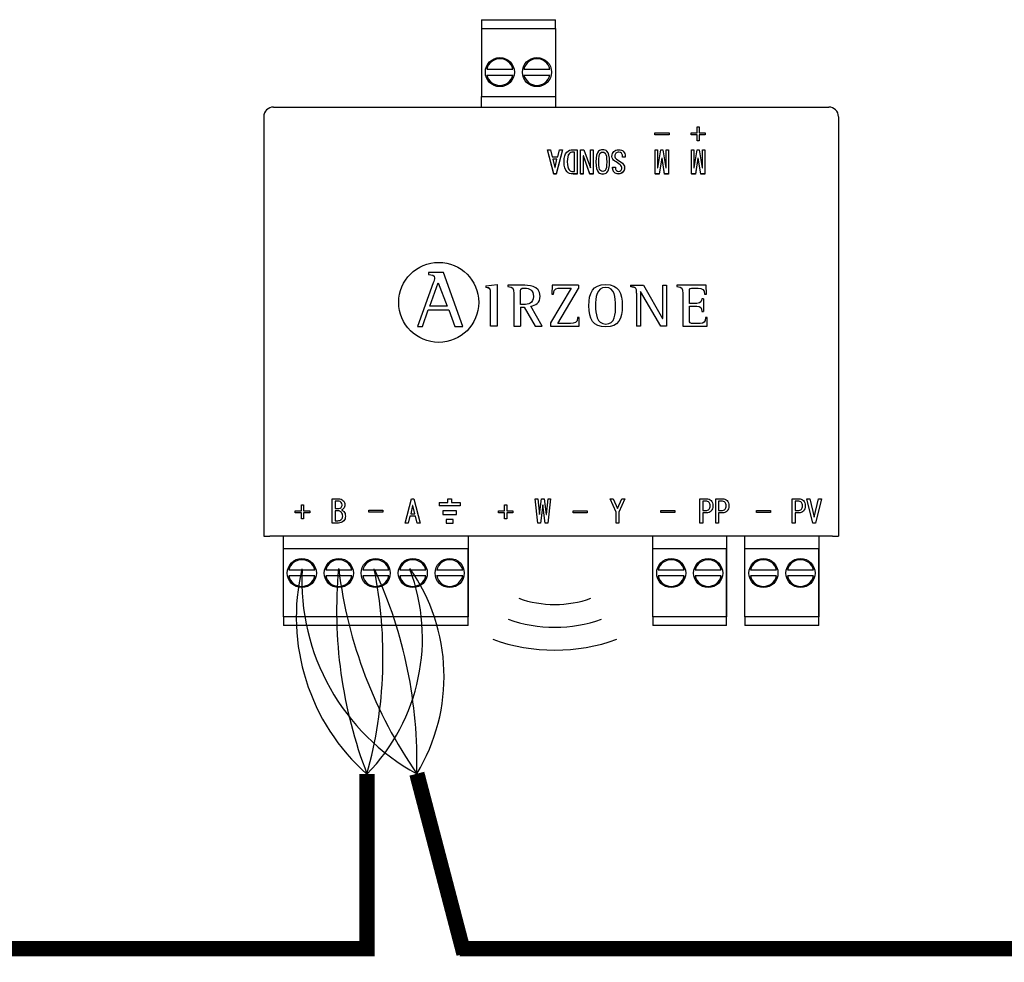
# Model space of a CAD drawing. Units: millimetres. Extents: x 2572 to 46345, y -1439 to 8632.
# Drawn here: x 22817 to 23947, y 6496 to 7577 of the extents above; entities that cross this region are included whole.
import ezdxf

# ---------------------------------------------------------------- set-up
doc = ezdxf.new("R2010")
doc.units = ezdxf.units.MM
doc.layers.add('AIRZONE CABLE', color=7, linetype='Continuous')
doc.layers.add('AIRZONE HARDWARE', color=7, linetype='Continuous')

msp = doc.modelspace()

# ---------------------------------------------------------------- linework, layer by layer
at = {"layer": 'AIRZONE CABLE', "color": 7, "linetype": 'ByBlock', "lineweight": -2, "const_width": 17.6}
for points in [[(23215.6, 6504.4), (23215.6, 6711.4), (23215.6, 6711.4), (23215.6, 6711.4), (23215.6, 6711.4)], [(23326.9, 6505.3), (23272.8, 6711.9), (23272.8, 6711.9), (23272.8, 6711.9), (23272.8, 6711.9)], [(23224.3, 6511.4), (22040.2, 6511.4)], [(23518.6, 6511.4), (23322, 6511.4), (23322, 6511.4), (23322, 6511.4), (23322, 6511.4)], [(24543.4, 6511.4), (23499.4, 6511.4)], [(23662.8, 6511.4), (23499.8, 6511.4)]]:
    msp.add_lwpolyline(points, dxfattribs=at)
at = {"layer": 'AIRZONE CABLE', "color": 1, "lineweight": 30}
for centre, radius, start, end in [((23374.5, 6891.3), 240.1, 166.583, 228.5522), ((23393.1, 6933.7), 252.3, 177.154, 241.5223)]:
    msp.add_arc(centre, radius, start, end, dxfattribs=at)
at = {"layer": 'AIRZONE CABLE', "color": 3, "lineweight": 30}
for centre, radius, start, end in [((23702.6, 6899), 521.9, 174.7148, 201.0657), ((23701.9, 7010.1), 522.6, 186.9631, 214.7967)]:
    msp.add_arc(centre, radius, start, end, dxfattribs=at)
at = {"layer": 'AIRZONE CABLE', "color": 7, "lineweight": 30}
for centre, radius, start, end in [((22729.5, 6846.2), 504.4, 344.494, 11.5274), ((22746.5, 6725.5), 526.4, 358.5175, 24.7083)]:
    msp.add_arc(centre, radius, start, end, dxfattribs=at)
at = {"layer": 'AIRZONE CABLE', "color": 5, "lineweight": 30}
for centre, radius, start, end in [((23055.7, 6867.6), 223.5, 315.6682, 20.6556), ((23088.9, 6823.5), 215.1, 328.7543, 35.1244)]:
    msp.add_arc(centre, radius, start, end, dxfattribs=at)
at = {"layer": 'AIRZONE HARDWARE', "color": 7, "linetype": 'Continuous'}
for p, q in [((23346.9, 7576.6), (23431.8, 7576.6)), ((23346.9, 7576.6), (23346.9, 7574.4)), ((23346.9, 7574.4), (23346.9, 7566.6)), ((23431.8, 7574.4), (23431.8, 7576.6)), ((23431.8, 7566.6), (23431.8, 7574.4)), ((23346.9, 7566.6), (23346.9, 7488.6)), ((23346.9, 7566.6), (23431.8, 7566.6)), ((23431.8, 7566.6), (23431.8, 7488.6)), ((23353.2, 7519.8), (23383.1, 7519.8)), ((23395.6, 7519.8), (23425.5, 7519.8)), ((23353.2, 7513.1), (23383.1, 7513.1)), ((23395.6, 7513.1), (23425.5, 7513.1)), ((23346.9, 7476.4), (23346.9, 7488.6)), ((23346.9, 7488.6), (23431.8, 7488.6)), ((23431.8, 7488.6), (23431.8, 7476.4)), ((23108.2, 7476.4), (23745.5, 7476.4)), ((23545.9, 7444.7), (23545.9, 7446.9)), ((23545.9, 7446.9), (23562.2, 7446.9)), ((23562.2, 7446.9), (23562.2, 7444.7)), ((23587.4, 7444.7), (23587.4, 7446.9)), ((23587.4, 7446.9), (23594.4, 7446.9)), ((23594.4, 7446.9), (23594.4, 7453.9)), ((23594.4, 7453.9), (23596.9, 7453.9)), ((23596.9, 7453.9), (23596.9, 7446.9)), ((23596.9, 7446.9), (23603.8, 7446.9)), ((23603.8, 7446.9), (23603.8, 7444.7)), ((23562.2, 7444.7), (23545.9, 7444.7)), ((23545.9, 7444.7), (23545.9, 7444.6)), ((23562.2, 7444.6), (23545.9, 7444.6)), ((23562.2, 7444.7), (23562.2, 7444.6)), ((23594.4, 7444.7), (23587.4, 7444.7)), ((23587.4, 7444.7), (23587.4, 7444.6)), ((23594.4, 7444.6), (23587.4, 7444.6)), ((23594.4, 7437.7), (23594.4, 7444.7)), ((23596.9, 7437.7), (23594.4, 7437.7)), ((23594.4, 7437.7), (23594.4, 7437.7)), ((23596.9, 7437.7), (23594.4, 7437.7)), ((23603.8, 7444.7), (23596.9, 7444.7)), ((23596.9, 7444.7), (23596.9, 7437.7)), ((23603.8, 7444.6), (23596.9, 7444.6)), ((23596.9, 7437.7), (23596.9, 7437.7)), ((23603.8, 7444.7), (23603.8, 7444.6)), ((23429.8, 7399.7), (23422.7, 7427.5)), ((23422.7, 7427.5), (23422.7, 7427.5)), ((23422.7, 7427.5), (23426.1, 7427.5)), ((23429.8, 7399.6), (23422.7, 7427.5)), ((23426.1, 7427.5), (23428.1, 7419.4)), ((23439.8, 7427.5), (23432.7, 7399.7)), ((23439.8, 7427.5), (23432.7, 7399.6)), ((23434.4, 7419.4), (23436.4, 7427.5)), ((23436.4, 7427.5), (23439.8, 7427.5)), ((23439.8, 7427.5), (23439.8, 7427.5)), ((23453.6, 7424.8), (23452.1, 7424.8)), ((23453.6, 7424.8), (23452.1, 7424.8)), ((23453.6, 7402.4), (23453.6, 7424.8)), ((23456.9, 7427.5), (23456.9, 7399.7)), ((23460.5, 7399.7), (23460.5, 7427.5)), ((23460.5, 7427.5), (23464.5, 7427.5)), ((23464.5, 7427.5), (23471.9, 7406.7)), ((23472, 7406.7), (23472, 7427.5)), ((23472, 7427.5), (23475.3, 7427.5)), ((23475.3, 7427.5), (23475.3, 7399.7)), ((23546.2, 7399.7), (23546.2, 7427.5)), ((23546.2, 7427.5), (23549.1, 7427.5)), ((23549.1, 7427.5), (23549.1, 7406.7)), ((23549.3, 7406.7), (23552.8, 7427.5)), ((23552.8, 7427.5), (23555.1, 7427.5)), ((23555.1, 7427.5), (23558.5, 7406.7)), ((23558.8, 7406.7), (23558.8, 7427.5)), ((23558.8, 7427.5), (23561.6, 7427.5)), ((23561.6, 7427.5), (23561.6, 7399.7)), ((23587.9, 7399.7), (23587.9, 7427.5)), ((23587.9, 7427.5), (23590.7, 7427.5)), ((23590.7, 7427.5), (23590.7, 7406.7)), ((23591, 7406.7), (23594.4, 7427.5)), ((23594.4, 7427.5), (23596.7, 7427.5)), ((23596.7, 7427.5), (23600.1, 7406.7)), ((23600.4, 7406.7), (23600.4, 7427.5)), ((23600.4, 7427.5), (23603.3, 7427.5)), ((23603.3, 7427.5), (23603.3, 7399.7)), ((23428.1, 7419.4), (23434.4, 7419.4)), ((23433.6, 7416.6), (23428.8, 7416.6)), ((23428.8, 7416.6), (23431.1, 7407.2)), ((23433.6, 7416.6), (23428.8, 7416.6)), ((23431.4, 7407.2), (23433.6, 7416.6)), ((23441.8, 7413.7), (23441.8, 7413.6)), ((23463.8, 7420.5), (23463.8, 7399.7)), ((23463.9, 7420.5), (23463.8, 7420.5)), ((23463.9, 7420.5), (23463.8, 7420.5)), ((23471.3, 7399.7), (23463.9, 7420.5)), ((23463.9, 7420.5), (23463.9, 7420.5)), ((23471.3, 7399.6), (23463.9, 7420.5)), ((23478.2, 7413.5), (23478.2, 7413.5)), ((23494, 7413.5), (23494, 7413.5)), ((23496.7, 7419.8), (23496.7, 7419.8)), ((23512, 7418.8), (23508.7, 7418.8)), ((23508.7, 7418.8), (23508.7, 7418.8)), ((23512, 7418.8), (23508.7, 7418.8)), ((23512, 7418.8), (23512, 7418.8)), ((23553.8, 7417.8), (23550.8, 7399.7)), ((23553.8, 7417.8), (23550.8, 7399.6)), ((23554.1, 7417.8), (23553.8, 7417.8)), ((23553.8, 7417.8), (23553.8, 7417.8)), ((23554.1, 7417.8), (23553.8, 7417.8)), ((23557.1, 7399.7), (23554.1, 7417.8)), ((23554.1, 7417.8), (23554.1, 7417.8)), ((23557.1, 7399.6), (23554.1, 7417.8)), ((23595.4, 7417.8), (23592.4, 7399.7)), ((23595.4, 7417.8), (23592.4, 7399.6)), ((23595.7, 7417.8), (23595.4, 7417.8)), ((23595.4, 7417.8), (23595.4, 7417.8)), ((23595.7, 7417.8), (23595.4, 7417.8)), ((23598.7, 7399.7), (23595.7, 7417.8)), ((23595.7, 7417.8), (23595.7, 7417.8)), ((23598.7, 7399.6), (23595.7, 7417.8)), ((23431.1, 7407.2), (23431.4, 7407.2)), ((23471.9, 7406.7), (23472, 7406.7)), ((23497.4, 7407.4), (23500.7, 7407.4)), ((23497.4, 7406.9), (23497.4, 7406.9)), ((23500.7, 7407.4), (23500.7, 7407.4)), ((23511.2, 7406.5), (23511.2, 7406.6)), ((23549.1, 7406.7), (23549.3, 7406.7)), ((23558.5, 7406.7), (23558.8, 7406.7)), ((23590.7, 7406.7), (23591, 7406.7)), ((23600.1, 7406.7), (23600.4, 7406.7)), ((23432.7, 7399.7), (23429.8, 7399.7)), ((23429.8, 7399.7), (23429.8, 7399.6)), ((23432.7, 7399.6), (23429.8, 7399.6)), ((23432.7, 7399.7), (23432.7, 7399.6)), ((23456.9, 7399.7), (23452.1, 7399.7)), ((23456.9, 7399.6), (23452.1, 7399.6)), ((23456.9, 7399.7), (23456.9, 7399.6)), ((23463.8, 7399.7), (23460.5, 7399.7)), ((23460.5, 7399.7), (23460.5, 7399.6)), ((23463.8, 7399.6), (23460.5, 7399.6)), ((23463.8, 7399.7), (23463.8, 7399.6)), ((23475.3, 7399.7), (23471.3, 7399.7)), ((23471.3, 7399.7), (23471.3, 7399.6)), ((23475.3, 7399.6), (23471.3, 7399.6)), ((23475.3, 7399.7), (23475.3, 7399.6)), ((23550.8, 7399.7), (23546.2, 7399.7)), ((23546.2, 7399.7), (23546.2, 7399.6)), ((23550.8, 7399.6), (23546.2, 7399.6)), ((23550.8, 7399.7), (23550.8, 7399.6)), ((23561.6, 7399.7), (23557.1, 7399.7)), ((23557.1, 7399.7), (23557.1, 7399.6)), ((23561.6, 7399.6), (23557.1, 7399.6)), ((23561.6, 7399.7), (23561.6, 7399.6)), ((23592.4, 7399.7), (23587.9, 7399.7)), ((23587.9, 7399.7), (23587.9, 7399.6)), ((23592.4, 7399.6), (23587.9, 7399.6)), ((23592.4, 7399.7), (23592.4, 7399.6)), ((23603.3, 7399.7), (23598.7, 7399.7)), ((23598.7, 7399.7), (23598.7, 7399.6)), ((23603.3, 7399.6), (23598.7, 7399.6)), ((23603.3, 7399.7), (23603.3, 7399.6)), ((23286.1, 7286.5), (23286.1, 7284.5)), ((23303.3, 7286.5), (23286.1, 7286.5)), ((23303.3, 7286.5), (23286.1, 7286.5)), ((23293.2, 7280.2), (23293.2, 7280.2)), ((23325.7, 7224.9), (23303.3, 7286.5)), ((23303.3, 7286.5), (23303.3, 7286.5)), ((23291.6, 7274.8), (23273.4, 7224.9)), ((23287.5, 7248.2), (23297.3, 7275)), ((23291.6, 7274.8), (23291.6, 7274.8)), ((23297.3, 7275), (23307.7, 7248.2)), ((23351.9, 7271.4), (23365, 7272.9)), ((23351.9, 7271.4), (23351.9, 7269.5)), ((23365, 7272.9), (23365, 7225)), ((23377.3, 7272.1), (23377.3, 7270.6)), ((23449.8, 7268.8), (23426.3, 7229.1)), ((23428, 7272.1), (23427.7, 7262)), ((23458.4, 7272.1), (23428, 7272.1)), ((23434.7, 7228.3), (23458.4, 7268.4)), ((23434.7, 7228.3), (23458.4, 7268.4)), ((23458.4, 7272.1), (23458.4, 7268.4)), ((23518, 7272.1), (23518, 7270.5)), ((23518, 7272.1), (23532.8, 7272.1)), ((23532.8, 7272.1), (23554.8, 7234)), ((23554.9, 7234), (23554.9, 7272.1)), ((23554.9, 7272.1), (23559.4, 7272.1)), ((23559.4, 7272.1), (23559.4, 7225)), ((23571.3, 7272.1), (23571.3, 7270.5)), ((23604.8, 7272.1), (23571.3, 7272.1)), ((23605, 7261.7), (23604.8, 7272.1)), ((23391.7, 7250.1), (23391.7, 7262.5)), ((23414.3, 7259.6), (23414.3, 7259.6)), ((23427.7, 7262), (23427.7, 7261.9)), ((23427.7, 7262), (23429.7, 7262)), ((23427.7, 7261.9), (23429.7, 7261.9)), ((23429.7, 7262), (23429.7, 7261.9)), ((23525, 7263.1), (23525, 7225)), ((23529.5, 7264.8), (23529.4, 7264.8)), ((23529.4, 7264.8), (23529.4, 7225)), ((23552.6, 7225), (23529.5, 7264.8)), ((23601.8, 7256.6), (23599.8, 7256.6)), ((23601.8, 7256.6), (23601.8, 7241.9)), ((23603, 7261.7), (23605, 7261.7)), ((23279.1, 7224.9), (23285.9, 7243.9)), ((23285.9, 7243.9), (23309.3, 7243.9)), ((23307.7, 7248.2), (23287.5, 7248.2)), ((23309.3, 7243.9), (23316.2, 7224.9)), ((23391.7, 7246.8), (23391.7, 7225)), ((23391.7, 7246.8), (23396, 7246.8)), ((23396, 7246.8), (23408.4, 7225)), ((23416.4, 7225), (23403.6, 7248)), ((23585.6, 7248), (23585.6, 7247.9)), ((23459.2, 7235.2), (23457.3, 7235.2)), ((23458.9, 7225), (23459.2, 7235.2)), ((23458.9, 7225), (23459.2, 7235.1)), ((23459.2, 7235.2), (23459.2, 7235.1)), ((23554.8, 7234), (23554.9, 7234)), ((23599.8, 7241.9), (23601.8, 7241.9)), ((23599.8, 7241.9), (23599.8, 7241.9)), ((23606.1, 7235.2), (23604.1, 7235.2)), ((23605.9, 7225), (23606.1, 7235.2)), ((23606.1, 7235.2), (23606.1, 7235.1)), ((23273.4, 7224.9), (23279.1, 7224.9)), ((23316.2, 7224.9), (23325.7, 7224.9)), ((23365, 7225), (23357.3, 7225)), ((23384, 7225), (23391.7, 7225)), ((23408.4, 7225), (23416.4, 7225)), ((23426.3, 7229.1), (23426.3, 7225)), ((23426.3, 7225), (23458.9, 7225)), ((23426.3, 7225), (23458.9, 7225)), ((23458.9, 7225), (23458.9, 7225)), ((23529.4, 7225), (23525, 7225)), ((23559.4, 7225), (23552.6, 7225)), ((23577.9, 7225), (23605.9, 7225)), ((23140.3, 7013.3), (23140.3, 7020.3)), ((23140.3, 7020.3), (23142.8, 7020.3)), ((23142.8, 7020.3), (23142.8, 7013.3)), ((23175.6, 6999.3), (23175.6, 7027.1)), ((23175.6, 7027.1), (23183, 7027.1)), ((23178.9, 7024.4), (23178.9, 7016)), ((23190.1, 7020.2), (23190.1, 7020.3)), ((23259.5, 6999.3), (23266.6, 7027.1)), ((23267.9, 7019.6), (23265.7, 7010.1)), ((23266.6, 7027.1), (23269.5, 7027.1)), ((23268.2, 7019.6), (23267.9, 7019.6)), ((23270.5, 7010.1), (23268.2, 7019.6)), ((23269.5, 7027.1), (23276.6, 6999.3)), ((23373.5, 7013.3), (23373.5, 7020.3)), ((23373.5, 7020.3), (23375.9, 7020.3)), ((23375.9, 7020.3), (23375.9, 7013.3)), ((23411.8, 6999.3), (23408.7, 7027.1)), ((23408.7, 7027.1), (23408.7, 7027.1)), ((23408.7, 7027.1), (23411.6, 7027.1)), ((23411.6, 7027.1), (23413.4, 7009.3)), ((23413.7, 7009.3), (23415.8, 7027.1)), ((23417.2, 7020.1), (23414.7, 6999.3)), ((23415.8, 7027.1), (23419, 7027.1)), ((23417.5, 7020.1), (23417.2, 7020.1)), ((23420.1, 6999.3), (23417.5, 7020.1)), ((23419, 7027.1), (23421.1, 7009.3)), ((23421.4, 7009.3), (23423.3, 7027.1)), ((23426.1, 7027.1), (23423, 6999.3)), ((23423.3, 7027.1), (23426.1, 7027.1)), ((23426.1, 7027.1), (23426.1, 7027.1)), ((23494.7, 7027.1), (23498, 7027.1)), ((23501.4, 7012), (23494.7, 7027.1)), ((23498, 7027.1), (23503, 7015.9)), ((23503.1, 7015.9), (23508.1, 7027.1)), ((23511.4, 7027.1), (23504.7, 7012)), ((23508.1, 7027.1), (23511.4, 7027.1)), ((23597.6, 6999.3), (23597.6, 7027.1)), ((23597.6, 7027.1), (23605, 7027.1)), ((23600.9, 7024.4), (23600.9, 7013.8)), ((23612.6, 7019.1), (23612.6, 7019.1)), ((23615.9, 6999.3), (23615.9, 7027.1)), ((23615.9, 7027.1), (23623.3, 7027.1)), ((23619.1, 7024.4), (23619.1, 7013.8)), ((23630.8, 7019.1), (23630.8, 7019.1)), ((23703.5, 6999.3), (23703.5, 7027.1)), ((23703.5, 7027.1), (23710.9, 7027.1)), ((23706.8, 7024.4), (23706.8, 7013.8)), ((23718.4, 7019.1), (23718.4, 7019.1)), ((23727.2, 6999.3), (23720.4, 7027.1)), ((23720.4, 7027.1), (23723.7, 7027.1)), ((23723.7, 7027.1), (23728.6, 7006)), ((23728.9, 7006), (23733.7, 7027.1)), ((23737, 7027.1), (23730.3, 6999.3)), ((23733.7, 7027.1), (23737, 7027.1)), ((23133.3, 7011), (23133.3, 7013.3)), ((23133.3, 7013.3), (23140.3, 7013.3)), ((23140.3, 7011), (23133.3, 7011)), ((23140.3, 7004), (23140.3, 7011)), ((23142.8, 7013.3), (23149.8, 7013.3)), ((23149.8, 7011), (23142.8, 7011)), ((23142.8, 7011), (23142.8, 7004)), ((23149.8, 7013.3), (23149.8, 7011)), ((23178.9, 7016), (23183.1, 7016)), ((23178.9, 7013.3), (23178.9, 7002)), ((23217.5, 7011.7), (23217.5, 7014)), ((23217.5, 7014), (23233.8, 7014)), ((23233.8, 7011.7), (23217.5, 7011.7)), ((23233.8, 7014), (23233.8, 7011.7)), ((23264.9, 7007.4), (23262.9, 6999.3)), ((23271.2, 7007.4), (23264.9, 7007.4)), ((23265.7, 7010.1), (23270.5, 7010.1)), ((23273.2, 6999.3), (23271.2, 7007.4)), ((23366.5, 7011), (23366.5, 7013.3)), ((23366.5, 7013.3), (23373.5, 7013.3)), ((23373.5, 7011), (23366.5, 7011)), ((23373.5, 7004), (23373.5, 7011)), ((23375.9, 7013.3), (23382.9, 7013.3)), ((23382.9, 7011), (23375.9, 7011)), ((23375.9, 7011), (23375.9, 7004)), ((23382.9, 7013.3), (23382.9, 7011)), ((23413.4, 7009.3), (23413.7, 7009.3)), ((23421.1, 7009.3), (23421.4, 7009.3)), ((23452.1, 7013.3), (23468.3, 7013.3)), ((23452.1, 7011), (23452.1, 7013.3)), ((23468.3, 7011), (23452.1, 7011)), ((23468.3, 7013.3), (23468.3, 7011)), ((23501.4, 6999.3), (23501.4, 7012)), ((23503, 7015.9), (23503.1, 7015.9)), ((23504.7, 7012), (23504.7, 6999.3)), ((23552.7, 7011.4), (23552.7, 7013.7)), ((23552.7, 7013.7), (23568.9, 7013.7)), ((23568.9, 7011.4), (23552.7, 7011.4)), ((23568.9, 7013.7), (23568.9, 7011.4)), ((23600.9, 7011.1), (23600.9, 6999.3)), ((23619.1, 7011.1), (23619.1, 6999.3)), ((23662.4, 7011.4), (23662.4, 7013.7)), ((23662.4, 7013.7), (23678.7, 7013.7)), ((23678.7, 7011.4), (23662.4, 7011.4)), ((23678.7, 7013.7), (23678.7, 7011.4)), ((23706.8, 7011.1), (23706.8, 6999.3)), ((23728.6, 7006), (23728.9, 7006)), ((23142.8, 7004), (23140.3, 7004)), ((23262.9, 6999.3), (23259.5, 6999.3)), ((23276.6, 6999.3), (23273.2, 6999.3)), ((23375.9, 7004), (23373.5, 7004)), ((23414.7, 6999.3), (23411.8, 6999.3)), ((23423, 6999.3), (23420.1, 6999.3)), ((23504.7, 6999.3), (23501.4, 6999.3)), ((23600.9, 6999.3), (23597.6, 6999.3)), ((23619.1, 6999.3), (23615.9, 6999.3)), ((23706.8, 6999.3), (23703.5, 6999.3)), ((23730.3, 6999.3), (23727.2, 6999.3)), ((23097.1, 6984.3), (23104, 6984.3)), ((23749.7, 6984.3), (23104, 6984.3)), ((23119.6, 6891.9), (23119.6, 6984.3)), ((23331.7, 6984.3), (23331.7, 6891.9)), ((23543.5, 6891.9), (23543.5, 6984.3)), ((23628.3, 6984.3), (23628.3, 6891.9)), ((23649.3, 6891.9), (23649.3, 6984.3)), ((23734.2, 6984.3), (23734.2, 6891.9)), ((23749.7, 6984.3), (23756.6, 6984.3)), ((23331.7, 6969.8), (23119.6, 6969.8)), ((23119.6, 6891.9), (23119.6, 6969.8)), ((23331.7, 6891.9), (23331.7, 6969.8)), ((23628.3, 6969.8), (23543.5, 6969.8)), ((23543.5, 6891.9), (23543.5, 6969.8)), ((23628.3, 6891.9), (23628.3, 6969.8)), ((23734.2, 6969.8), (23649.3, 6969.8)), ((23649.3, 6891.9), (23649.3, 6969.8)), ((23734.2, 6891.9), (23734.2, 6969.8)), ((23155.7, 6945.3), (23125.9, 6945.3)), ((23155.7, 6938.7), (23125.9, 6938.7)), ((23198.2, 6945.3), (23168.3, 6945.3)), ((23198.2, 6938.7), (23168.3, 6938.7)), ((23240.6, 6945.3), (23210.7, 6945.3)), ((23240.6, 6938.7), (23210.7, 6938.7)), ((23283, 6945.3), (23253.1, 6945.3)), ((23283, 6938.7), (23253.1, 6938.7)), ((23325.4, 6945.3), (23295.5, 6945.3)), ((23325.4, 6938.7), (23295.5, 6938.7)), ((23579.6, 6945.3), (23549.7, 6945.3)), ((23579.6, 6938.7), (23549.7, 6938.7)), ((23622, 6945.3), (23592.1, 6945.3)), ((23622, 6938.7), (23592.1, 6938.7)), ((23685.5, 6945.3), (23655.6, 6945.3)), ((23685.5, 6938.7), (23655.6, 6938.7)), ((23727.9, 6945.3), (23698, 6945.3)), ((23727.9, 6938.7), (23698, 6938.7)), ((23331.7, 6891.9), (23119.6, 6891.9)), ((23119.6, 6891.9), (23119.6, 6884.1)), ((23119.6, 6884.1), (23119.6, 6881.9)), ((23331.7, 6881.9), (23119.6, 6881.9)), ((23331.7, 6884.1), (23331.7, 6891.9)), ((23331.7, 6881.9), (23331.7, 6884.1)), ((23628.3, 6891.9), (23543.5, 6891.9)), ((23543.5, 6891.9), (23543.5, 6884.1)), ((23543.5, 6884.1), (23543.5, 6881.9)), ((23628.3, 6881.9), (23543.5, 6881.9)), ((23628.3, 6884.1), (23628.3, 6891.9)), ((23628.3, 6881.9), (23628.3, 6884.1)), ((23734.2, 6891.9), (23649.3, 6891.9)), ((23649.3, 6891.9), (23649.3, 6884.1)), ((23649.3, 6884.1), (23649.3, 6881.9)), ((23734.2, 6881.9), (23649.3, 6881.9)), ((23734.2, 6884.1), (23734.2, 6891.9)), ((23734.2, 6881.9), (23734.2, 6884.1))]:
    msp.add_line(p, q, dxfattribs=at)
at = {"layer": 'AIRZONE HARDWARE'}
for p, q in [((23097.1, 7465.3), (23097.1, 6984.3)), ((23756.6, 7465.3), (23756.6, 6984.3)), ((23298.5, 7023), (23298.5, 7019))]:
    msp.add_line(p, q, dxfattribs=at)
at = {"layer": 'AIRZONE HARDWARE', "color": 7, "linetype": 'Continuous', "ltscale": 25.4}
for p, q in [((23298.5, 7023), (23308.4, 7023)), ((23322.4, 7019), (23298.5, 7019)), ((23308.4, 7023), (23308.4, 7027.1)), ((23308.4, 7027.1), (23312.5, 7027.1)), ((23312.5, 7027.1), (23312.5, 7023)), ((23312.5, 7023), (23322.4, 7023)), ((23322.4, 7023), (23322.4, 7019)), ((23318.4, 7013.3), (23302.5, 7013.3)), ((23302.5, 7013.3), (23302.5, 7009.2)), ((23302.5, 7009.2), (23318.4, 7009.2)), ((23318.4, 7009.2), (23318.4, 7013.3)), ((23314.5, 7003.5), (23306.5, 7003.5)), ((23306.5, 7003.5), (23306.5, 6999.3)), ((23306.5, 6999.3), (23314.5, 6999.3)), ((23314.5, 6999.3), (23314.5, 7003.5))]:
    msp.add_line(p, q, dxfattribs=at)
at = {"layer": 'AIRZONE HARDWARE', "color": 7, "linetype": 'Continuous'}
for centre in [(23368.1, 7516.5), (23410.6, 7516.5), (23140.8, 6942), (23183.2, 6942), (23225.6, 6942), (23268.1, 6942), (23310.5, 6942), (23564.7, 6942), (23607.1, 6942), (23670.5, 6942), (23713, 6942)]:
    msp.add_circle(centre, 16.7, dxfattribs=at)
at = {"layer": 'AIRZONE HARDWARE'}
msp.add_circle((23297.9, 7252.4), 45.9, dxfattribs=at)
at = {"layer": 'AIRZONE HARDWARE', "color": 7, "linetype": 'Continuous'}
for centre, radius, start, end in [((23368.1, 7516.5), 15.3, 12.6023, 167.3977), ((23410.6, 7516.5), 15.3, 12.6023, 167.3977), ((23368.1, 7516.5), 15.3, 192.6023, 347.3977), ((23410.6, 7516.5), 15.3, 192.6023, 347.3977), ((23108.2, 7465.3), 11.1, 90, 179.5), ((23745.5, 7465.3), 11.1, 0.5, 90), ((23140.8, 6942), 15.3, 12.6023, 167.3977), ((23183.2, 6942), 15.3, 12.6023, 167.3977), ((23225.6, 6942), 15.3, 12.6023, 167.3977), ((23268.1, 6942), 15.3, 12.6023, 167.3977), ((23310.5, 6942), 15.3, 12.6023, 167.3977), ((23564.7, 6942), 15.3, 12.6023, 167.3977), ((23607.1, 6942), 15.3, 12.6023, 167.3977), ((23670.5, 6942), 15.3, 12.6023, 167.3977), ((23713, 6942), 15.3, 12.6023, 167.3977), ((23140.8, 6942), 15.3, 192.6023, 347.3977), ((23183.2, 6942), 15.3, 192.6023, 347.3977), ((23225.6, 6942), 15.3, 192.6023, 347.3977), ((23268.1, 6942), 15.3, 192.6023, 347.3977), ((23310.5, 6942), 15.3, 192.6023, 347.3977), ((23564.7, 6942), 15.3, 192.6023, 347.3977), ((23607.1, 6942), 15.3, 192.6023, 347.3977), ((23670.5, 6942), 15.3, 192.6023, 347.3977), ((23713, 6942), 15.3, 192.6023, 347.3977)]:
    msp.add_arc(centre, radius, start, end, dxfattribs=at)
at = {"layer": 'AIRZONE HARDWARE'}
for centre, radius in [((23431.1, 7029.1), 123.2), ((23431.1, 7039.5), 159.7), ((23431.1, 7065.6), 211.9)]:
    msp.add_arc(centre, radius, 250.3553, 289.6447, dxfattribs=at)
at = {"layer": 'AIRZONE HARDWARE', "color": 7, "linetype": 'Continuous'}
for points, knots in [([(23452.1, 7399.7), (23449.1, 7399.7), (23446.8, 7400.5), (23442.9, 7404.4), (23441.8, 7408.2), (23441.8, 7419), (23442.8, 7422.6), (23444.8, 7424.6), (23446.7, 7426.6), (23449.1, 7427.5), (23452.1, 7427.5), (23453.7, 7427.5), (23455.3, 7427.5), (23456.9, 7427.5)], [0, 0, 0, 0, 0.199565, 0.199565, 0.456148, 0.456148, 0.709431, 0.709431, 0.709431, 0.890646, 0.890646, 0.890646, 1, 1, 1, 1]), ([(23452.1, 7424.8), (23450.3, 7424.8), (23448.8, 7424.1), (23446.1, 7421.4), (23445.4, 7418.3), (23445.4, 7408.9), (23446.1, 7405.8), (23448.9, 7403), (23450.3, 7402.4), (23452.1, 7402.4), (23452.6, 7402.4), (23453.1, 7402.4), (23453.6, 7402.4)], [0, 0, 0, 0, 0.23536, 0.23536, 0.486004, 0.486004, 0.741323, 0.741323, 0.949687, 0.949687, 0.949687, 1, 1, 1, 1]), ([(23452.1, 7424.8), (23450.3, 7424.8), (23448.8, 7424.1), (23446.1, 7421.3), (23445.4, 7418.3), (23445.4, 7413.6), (23445.4, 7413.6), (23445.4, 7413.6)], [0, 0, 0, 0, 0.2353603, 0.2353603, 0.4860036, 0.4860036, 0.4864036, 0.4864036, 0.4864036, 0.4864036]), ([(23481.3, 7401.5), (23479.2, 7403.6), (23478.2, 7407.6), (23478.2, 7419.5), (23479.2, 7423.6), (23482.5, 7426.9), (23484.1, 7427.5), (23488, 7427.5), (23489.6, 7426.9), (23493, 7423.6), (23494, 7419.5), (23494, 7407.6), (23493, 7403.6), (23489.6, 7400.3), (23488, 7399.7), (23484.1, 7399.7), (23482.5, 7400.3), (23481.3, 7401.5)], [0, 0, 0, 0, 0.15152, 0.15152, 0.305722, 0.305722, 0.396958, 0.396958, 0.493216, 0.493216, 0.655906, 0.655906, 0.815767, 0.815767, 0.910351, 0.910351, 1, 1, 1, 1]), ([(23481.5, 7413.5), (23481.5, 7418.9), (23482.1, 7422.2), (23483.3, 7423.5), (23484.2, 7424.3), (23485.1, 7424.8), (23487.1, 7424.8), (23488, 7424.3), (23488.9, 7423.5), (23490.1, 7422.2), (23490.7, 7418.9), (23490.7, 7413.5), (23490.7, 7413.5), (23490.7, 7413.5)], [0.3529678, 0.3529678, 0.3529678, 0.3529678, 0.4999347, 0.4999347, 0.4999347, 0.556128, 0.556128, 0.6174298, 0.6174298, 0.6174298, 0.810572, 0.810572, 0.8107099, 0.8107099, 0.8107099, 0.8107099]), ([(23488.9, 7403.7), (23490.1, 7404.9), (23490.7, 7408.2), (23490.7, 7418.9), (23490.1, 7422.3), (23488.9, 7423.5), (23488, 7424.4), (23487.1, 7424.8), (23485.1, 7424.8), (23484.2, 7424.4), (23483.3, 7423.5), (23482.1, 7422.3), (23481.5, 7418.9), (23481.5, 7408.2), (23482.1, 7404.9), (23484.2, 7402.8), (23485.1, 7402.4), (23487.1, 7402.4), (23488, 7402.8), (23488.9, 7403.7)], [0, 0, 0, 0, 0.189428, 0.189428, 0.38257, 0.38257, 0.38257, 0.443872, 0.443872, 0.500065, 0.500065, 0.500065, 0.647276, 0.647276, 0.791656, 0.791656, 0.891299, 0.891299, 1, 1, 1, 1]), ([(23506, 7410.1), (23504, 7411.8), (23502, 7413.2), (23500, 7414.4), (23497.8, 7415.6), (23496.7, 7417.4), (23496.7, 7422.2), (23497.4, 7424.1), (23500.2, 7426.8), (23502, 7427.5), (23506.7, 7427.5), (23508.5, 7426.9), (23511.2, 7424.1), (23512, 7422.3), (23512, 7420.2), (23512, 7419.7), (23512, 7419.3), (23512, 7418.8)], [0, 0, 0, 0, 0.185901, 0.185901, 0.185901, 0.343503, 0.343503, 0.501105, 0.501105, 0.649097, 0.649097, 0.790607, 0.790607, 0.964008, 0.964008, 0.964008, 1, 1, 1, 1]), ([(23508.7, 7418.8), (23508.7, 7419.2), (23508.7, 7419.6), (23508.7, 7420.1), (23508.7, 7421.6), (23508.3, 7422.8), (23506.8, 7424.3), (23505.9, 7424.6), (23503.2, 7424.6), (23502, 7424.3), (23501.3, 7423.5), (23500.5, 7422.6), (23500, 7421.6), (23500, 7418.8), (23500.7, 7417.7), (23502, 7416.8), (23504.4, 7415.3), (23506.6, 7413.7), (23508.7, 7411.9), (23510.2, 7410.7), (23511, 7409), (23511.1, 7407), (23511.3, 7404.9), (23510.5, 7403.1), (23509, 7401.7), (23507.6, 7400.3), (23506, 7399.7), (23502.2, 7399.7), (23500.6, 7400.2), (23498, 7402.8), (23497.4, 7404.8), (23497.4, 7407.4)], [0, 0, 0, 0, 0.022751, 0.022751, 0.022751, 0.077595, 0.077595, 0.133714, 0.133714, 0.20969, 0.20969, 0.20969, 0.276597, 0.276597, 0.346979, 0.346979, 0.346979, 0.493245, 0.493245, 0.493245, 0.594563, 0.594563, 0.594563, 0.69886, 0.69886, 0.69886, 0.779253, 0.779253, 0.877694, 0.877694, 1, 1, 1, 1]), ([(23508.7, 7419.6), (23508.7, 7419.8), (23508.7, 7419.9), (23508.7, 7420), (23508.7, 7421.6), (23508.3, 7422.7), (23506.8, 7424.2), (23505.9, 7424.6), (23503.2, 7424.6), (23502, 7424.2), (23501.3, 7423.5), (23500.5, 7422.6), (23500, 7421.5), (23500, 7420.2)], [0.015622, 0.015622, 0.015622, 0.015622, 0.0227513, 0.0227513, 0.0227513, 0.0775948, 0.0775948, 0.1337137, 0.1337137, 0.2096901, 0.2096901, 0.2096901, 0.2761063, 0.2761063, 0.2761063, 0.2761063]), ([(23452.1, 7399.6), (23449.1, 7399.6), (23446.8, 7400.5), (23442.9, 7404.4), (23441.8, 7408.2), (23441.8, 7413.6)], [0, 0, 0, 0, 0.1995646, 0.1995646, 0.4559583, 0.4559583, 0.4559583, 0.4559583]), ([(23478.2, 7413.5), (23478.2, 7413.5), (23478.2, 7413.5), (23478.2, 7407.6), (23479.2, 7403.6), (23481.3, 7401.5)], [0.8484132, 0.8484132, 0.8484132, 0.8484132, 0.84848, 0.84848, 1, 1, 1, 1]), ([(23481.3, 7401.5), (23482.5, 7400.3), (23484.1, 7399.6), (23488, 7399.6), (23489.6, 7400.3), (23493, 7403.6), (23494, 7407.6), (23494, 7413.5), (23494, 7413.5), (23494, 7413.5)], [0, 0, 0, 0, 0.0896493, 0.0896493, 0.1842335, 0.1842335, 0.344094, 0.344094, 0.3443652, 0.3443652, 0.3443652, 0.3443652]), ([(23506, 7410.1), (23504, 7411.8), (23502, 7413.2), (23500, 7414.3), (23497.8, 7415.6), (23496.7, 7417.4), (23496.7, 7419.8), (23496.7, 7419.8), (23496.7, 7419.8)], [0, 0, 0, 0, 0.1859007, 0.1859007, 0.1859007, 0.3435026, 0.3435026, 0.3441128, 0.3441128, 0.3441128, 0.3441128]), ([(23511.2, 7406.5), (23511.2, 7404.6), (23510.4, 7403), (23509, 7401.6), (23507.6, 7400.3), (23506, 7399.6), (23502.2, 7399.6), (23500.6, 7400.2), (23498.2, 7402.6), (23497.5, 7404.3), (23497.4, 7406.4)], [0.6012726, 0.6012726, 0.6012726, 0.6012726, 0.6988596, 0.6988596, 0.6988596, 0.7792532, 0.7792532, 0.8776943, 0.8776943, 0.9842008, 0.9842008, 0.9842008, 0.9842008]), ([(23500.7, 7407.4), (23500.5, 7405.8), (23500.9, 7404.5), (23502.5, 7402.9), (23503.3, 7402.5), (23505.2, 7402.5), (23506, 7402.9), (23506.7, 7403.5), (23507.6, 7404.4), (23508, 7405.4), (23508, 7407.8), (23507.3, 7409), (23506, 7410.1)], [0, 0, 0, 0, 0.23417, 0.23417, 0.39596, 0.39596, 0.55775, 0.55775, 0.55775, 0.769119, 0.769119, 1, 1, 1, 1]), ([(23286.1, 7284.5), (23289.8, 7284), (23293.2, 7283.9), (23293.2, 7280.2), (23293.2, 7279.6), (23292.2, 7276.4), (23291.6, 7274.8)], [0, 0, 0, 0, 0.5, 0.5, 0.5, 1, 1, 1, 1]), ([(23357.3, 7225), (23357.3, 7228.8), (23357.3, 7259.5), (23357.3, 7262.9), (23357.3, 7268.2), (23357.1, 7268.8), (23351.9, 7269.5)], [0, 0, 0, 0, 0.5, 0.5, 0.5, 1, 1, 1, 1]), ([(23403.6, 7248), (23409.1, 7248.9), (23414.3, 7251.6), (23414.3, 7259.6), (23414.3, 7272.1), (23399.8, 7272.1), (23394.5, 7272.1), (23392.8, 7272.1), (23378.9, 7272.1), (23377.3, 7272.1)], [0, 0, 0, 0, 0.333333, 0.333333, 0.333333, 0.666667, 0.666667, 0.666667, 1, 1, 1, 1]), ([(23377.3, 7270.6), (23383.8, 7269.5), (23384, 7269.5), (23384, 7262.6), (23384, 7258.8), (23384, 7228.4), (23384, 7225)], [0, 0, 0, 0, 0.5, 0.5, 0.5, 1, 1, 1, 1]), ([(23391.7, 7262.5), (23391.7, 7267.6), (23391.7, 7268.8), (23396.3, 7268.8), (23402.2, 7268.8), (23406.6, 7266.7), (23406.6, 7259.2), (23406.6, 7251.3), (23400.2, 7250.1), (23395.6, 7250.1), (23395.2, 7250.1), (23392, 7250.1), (23391.7, 7250.1)], [0, 0, 0, 0, 0.25, 0.25, 0.25, 0.5, 0.5, 0.5, 0.75, 0.75, 0.75, 1, 1, 1, 1]), ([(23429.7, 7261.9), (23429.7, 7268.8), (23433.8, 7268.8), (23438, 7268.8), (23439.1, 7268.8), (23448.7, 7268.8), (23449.8, 7268.8)], [0, 0, 0, 0, 0.5, 0.5, 0.5, 1, 1, 1, 1]), ([(23429.7, 7262), (23429.7, 7268.8), (23433.8, 7268.8), (23438, 7268.8), (23439.1, 7268.8), (23448.7, 7268.8), (23449.8, 7268.8)], [0, 0, 0, 0, 0.5, 0.5, 0.5, 1, 1, 1, 1]), ([(23489.6, 7224.2), (23504.1, 7224.2), (23508.5, 7233.5), (23508.5, 7248.4), (23508.5, 7263.4), (23504.1, 7272.9), (23489.6, 7272.9), (23474.4, 7272.9), (23470.2, 7263.4), (23470.2, 7248.4), (23470.2, 7233.4), (23474.8, 7224.2), (23489.6, 7224.2)], [0, 0, 0, 0, 0.25, 0.25, 0.25, 0.5, 0.5, 0.5, 0.75, 0.75, 0.75, 1, 1, 1, 1]), ([(23477.9, 7248.4), (23477.9, 7257.8), (23478.7, 7269.6), (23489.6, 7269.6), (23500.2, 7269.6), (23500.8, 7257.5), (23500.8, 7248.4), (23500.8, 7239.4), (23500.4, 7227.5), (23489.6, 7227.5), (23478.9, 7227.5), (23477.9, 7239.7), (23477.9, 7248.4)], [0, 0, 0, 0, 0.25, 0.25, 0.25, 0.5, 0.5, 0.5, 0.75, 0.75, 0.75, 1, 1, 1, 1]), ([(23525, 7263.1), (23525, 7264), (23525, 7265.1), (23524.8, 7266.8), (23524.4, 7268), (23523.9, 7268.7), (23523.5, 7269), (23522.9, 7269.4), (23522.1, 7269.7), (23521, 7269.9), (23519.6, 7270.2), (23518.6, 7270.4), (23518, 7270.5)], [0, 0, 0, 0, 0.193315, 0.309147, 0.427379, 0.489029, 0.521028, 0.572868, 0.643576, 0.750199, 0.849314, 1, 1, 1, 1]), ([(23571.3, 7270.5), (23577.7, 7269.5), (23577.9, 7269.5), (23577.9, 7262.6), (23577.9, 7258.8), (23577.9, 7228.4), (23577.9, 7225)], [0, 0, 0, 0, 0.5, 0.5, 0.5, 1, 1, 1, 1]), ([(23585.6, 7251.2), (23585.6, 7252.6), (23585.6, 7263.9), (23585.6, 7265.2), (23585.6, 7268.5), (23586.5, 7268.8), (23590, 7268.8), (23590.6, 7268.8), (23595, 7268.8), (23595.5, 7268.8), (23600.1, 7268.8), (23603, 7267.3), (23603, 7261.7)], [0, 0, 0, 0, 0.25, 0.25, 0.25, 0.5, 0.5, 0.5, 0.75, 0.75, 0.75, 1, 1, 1, 1]), ([(23599.8, 7256.6), (23599.4, 7254.3), (23598.9, 7251.2), (23594.1, 7251.2), (23593.2, 7251.2), (23586.4, 7251.2), (23585.6, 7251.2)], [0, 0, 0, 0, 0.5, 0.5, 0.5, 1, 1, 1, 1]), ([(23604.1, 7235.2), (23603.7, 7229.7), (23601.8, 7228.3), (23597.8, 7228.3), (23597, 7228.3), (23590.7, 7228.3), (23590, 7228.3), (23586.5, 7228.3), (23585.6, 7228.4), (23585.6, 7232.4), (23585.6, 7233.9), (23585.6, 7246.6), (23585.6, 7248)], [0, 0, 0, 0, 0.25, 0.25, 0.25, 0.5, 0.5, 0.5, 0.75, 0.75, 0.75, 1, 1, 1, 1]), ([(23585.6, 7248), (23586.5, 7248), (23593.3, 7248), (23594.1, 7248), (23598.3, 7248), (23599.8, 7245.7), (23599.8, 7241.9)], [0, 0, 0, 0, 0.5, 0.5, 0.5, 1, 1, 1, 1]), ([(23457.3, 7235.2), (23457.3, 7228.4), (23453.2, 7228.3), (23449, 7228.3), (23447.6, 7228.3), (23436, 7228.3), (23434.7, 7228.3)], [0, 0, 0, 0, 0.5, 0.5, 0.5, 1, 1, 1, 1]), ([(23183.1, 7016), (23184.2, 7016), (23185.1, 7016.4), (23186.7, 7018), (23187.1, 7019), (23187.1, 7021.5), (23186.8, 7022.5), (23186.1, 7023.1), (23185.3, 7024), (23184.4, 7024.4), (23183.6, 7024.4), (23182, 7024.4), (23180.4, 7024.4), (23178.9, 7024.4)], [0, 0, 0, 0, 0.172594, 0.172594, 0.3648, 0.3648, 0.557007, 0.557007, 0.557007, 0.727119, 0.727119, 0.727119, 1, 1, 1, 1]), ([(23183, 7027.1), (23185.2, 7027.1), (23186.8, 7026.5), (23189.4, 7024), (23190.1, 7022.3), (23190.1, 7018.5), (23189.6, 7017), (23187.7, 7015.1), (23187, 7014.6), (23186.4, 7014.4)], [0, 0, 0, 0, 0.233448, 0.233448, 0.52349, 0.52349, 0.785789, 0.785789, 1, 1, 1, 1]), ([(23605, 7027.1), (23607.3, 7027.1), (23609.1, 7026.4), (23611.9, 7023.7), (23612.6, 7021.7), (23612.6, 7016.6), (23611.9, 7014.6), (23610.4, 7013.1), (23609.1, 7011.8), (23607.3, 7011.1), (23605, 7011.1), (23603.6, 7011.1), (23602.3, 7011.1), (23600.9, 7011.1)], [0, 0, 0, 0, 0.207537, 0.207537, 0.431458, 0.431458, 0.653866, 0.653866, 0.653866, 0.858275, 0.858275, 0.858275, 1, 1, 1, 1]), ([(23600.9, 7013.8), (23602, 7013.8), (23603.1, 7013.8), (23604.2, 7013.8), (23605.9, 7013.8), (23607.2, 7014.3), (23609, 7016.1), (23609.4, 7017.4), (23609.4, 7020.8), (23609, 7022.1), (23608.2, 7023), (23607.2, 7023.9), (23605.9, 7024.4), (23604.2, 7024.4), (23603.1, 7024.4), (23602, 7024.4), (23600.9, 7024.4)], [0, 0, 0, 0, 0.138515, 0.138515, 0.138515, 0.3313, 0.3313, 0.503053, 0.503053, 0.676559, 0.676559, 0.676559, 0.861393, 0.861393, 0.861393, 1, 1, 1, 1]), ([(23623.3, 7027.1), (23625.6, 7027.1), (23627.4, 7026.4), (23630.1, 7023.7), (23630.8, 7021.7), (23630.8, 7016.6), (23630.1, 7014.6), (23628.7, 7013.1), (23627.4, 7011.8), (23625.6, 7011.1), (23623.3, 7011.1), (23621.9, 7011.1), (23620.5, 7011.1), (23619.1, 7011.1)], [0, 0, 0, 0, 0.207537, 0.207537, 0.431458, 0.431458, 0.653866, 0.653866, 0.653866, 0.858275, 0.858275, 0.858275, 1, 1, 1, 1]), ([(23619.1, 7013.8), (23620.2, 7013.8), (23621.3, 7013.8), (23622.4, 7013.8), (23624.1, 7013.8), (23625.5, 7014.3), (23627.3, 7016.1), (23627.7, 7017.4), (23627.7, 7020.8), (23627.3, 7022.1), (23626.4, 7023), (23625.5, 7023.9), (23624.1, 7024.4), (23622.4, 7024.4), (23621.3, 7024.4), (23620.2, 7024.4), (23619.1, 7024.4)], [0, 0, 0, 0, 0.138515, 0.138515, 0.138515, 0.3313, 0.3313, 0.503053, 0.503053, 0.676559, 0.676559, 0.676559, 0.861393, 0.861393, 0.861393, 1, 1, 1, 1]), ([(23710.9, 7027.1), (23713.2, 7027.1), (23715, 7026.4), (23717.7, 7023.7), (23718.4, 7021.7), (23718.4, 7016.6), (23717.7, 7014.6), (23716.3, 7013.1), (23715, 7011.8), (23713.2, 7011.1), (23710.9, 7011.1), (23709.5, 7011.1), (23708.1, 7011.1), (23706.8, 7011.1)], [0, 0, 0, 0, 0.207537, 0.207537, 0.431458, 0.431458, 0.653866, 0.653866, 0.653866, 0.858275, 0.858275, 0.858275, 1, 1, 1, 1]), ([(23706.8, 7013.8), (23707.8, 7013.8), (23708.9, 7013.8), (23710, 7013.8), (23711.7, 7013.8), (23713.1, 7014.3), (23714.9, 7016.1), (23715.3, 7017.4), (23715.3, 7020.8), (23714.9, 7022.1), (23714, 7023), (23713.1, 7023.9), (23711.7, 7024.4), (23710, 7024.4), (23708.9, 7024.4), (23707.8, 7024.4), (23706.8, 7024.4)], [0, 0, 0, 0, 0.138515, 0.138515, 0.138515, 0.3313, 0.3313, 0.503053, 0.503053, 0.676559, 0.676559, 0.676559, 0.861393, 0.861393, 0.861393, 1, 1, 1, 1]), ([(23186.4, 7014.4), (23187.5, 7013.8), (23188.3, 7013.2), (23189, 7012.6), (23190.3, 7011.3), (23190.8, 7009.6), (23190.8, 7005), (23190.2, 7003.2), (23187.2, 7000.2), (23185.1, 6999.3), (23182.7, 6999.3), (23180.3, 6999.3), (23178, 6999.3), (23175.6, 6999.3)], [0, 0, 0, 0, 0.110416, 0.110416, 0.110416, 0.283809, 0.283809, 0.473848, 0.473848, 0.752215, 0.752215, 0.752215, 1, 1, 1, 1]), ([(23178.9, 7002), (23180, 7002), (23181.1, 7002), (23182.2, 7002), (23183.8, 7002), (23185.1, 7002.6), (23186.3, 7003.7), (23187.2, 7004.6), (23187.7, 7005.9), (23187.7, 7009.1), (23187.2, 7010.5), (23185, 7012.7), (23183.9, 7013.3), (23182.7, 7013.3), (23181.4, 7013.3), (23180.1, 7013.3), (23178.9, 7013.3)], [0, 0, 0, 0, 0.135206, 0.135206, 0.135206, 0.324373, 0.324373, 0.324373, 0.480956, 0.480956, 0.655333, 0.655333, 0.841145, 0.841145, 0.841145, 1, 1, 1, 1])]:
    msp.add_open_spline(points, degree=3, knots=knots, dxfattribs=at)
for points in [[(23500.7, 7407.4), (23500.7, 7407.1), (23500.7, 7406.9), (23500.7, 7406.6)], [(23508, 7406.5), (23508, 7407.7), (23507.3, 7408.9), (23506, 7410.1)], [(23357.3, 7262.8), (23357.3, 7268.2), (23357.1, 7268.7), (23351.9, 7269.5)]]:
    msp.add_open_spline(points, degree=3, dxfattribs=at)

doc.saveas('drawing.dxf')
